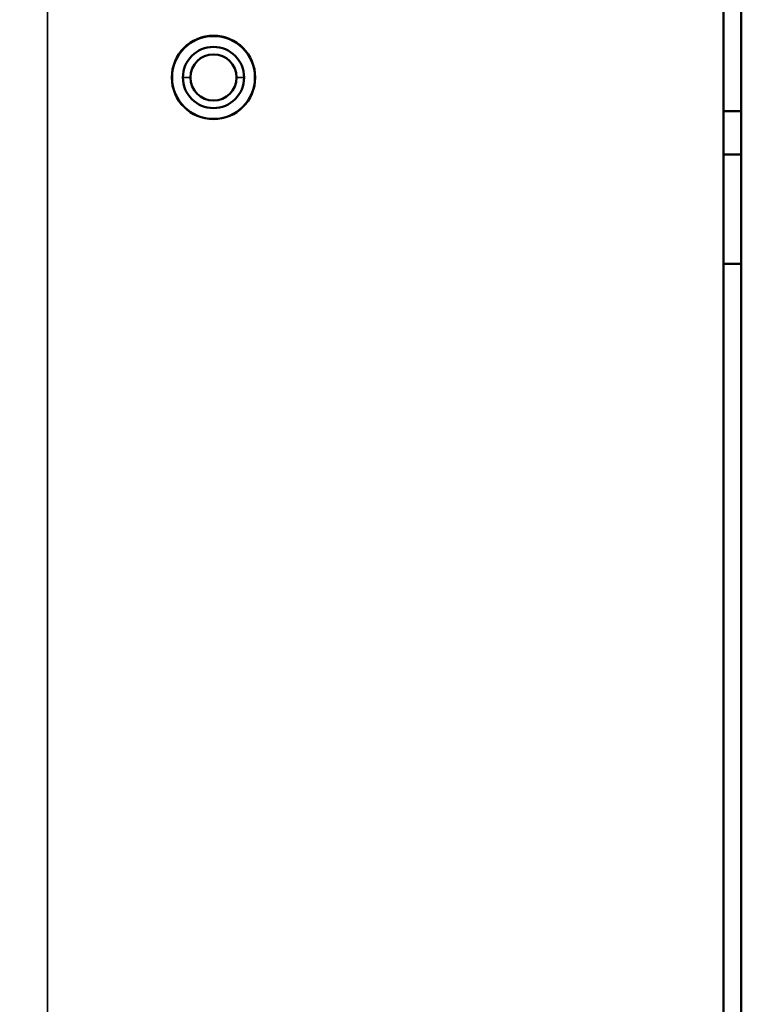
# Model space of a CAD drawing. Units: inches. Extents: x 1.1 to 95.4, y 0.3 to 47.9.
# Drawn here: x 4.5 to 6.1, y 4.7 to 6.9 of the extents above; entities that cross this region are included whole.
import ezdxf

# ---------------------------------------------------------------- set-up
doc = ezdxf.new("R2010")
doc.units = ezdxf.units.IN
doc.header["$MEASUREMENT"] = 0
for name, color, linetype, lineweight in [('Dimension (ANSI)', 7, 'Continuous', 25), ('Visible (ANSI)', 7, 'Continuous', 50), ('Visible Narrow (ANSI)', 7, 'Continuous', 35)]:
    doc.layers.add(name, color=color, linetype=linetype, lineweight=lineweight)
doc.styles.add('Ross DEFAULT-ANSI', font='arial.ttf')
doc.dimstyles.new('Ross Fabrication Imperial-ANSI', dxfattribs={"dimtxt": 0.5, "dimasz": 0.098425, "dimexe": 0.125, "dimexo": 0.0625, "dimgap": 0.031496, "dimtad": 0, "dimtih": 1, "dimtoh": 1, "dimrnd": 1e-08, "dimzin": 0, "dimdsep": 46, "dimtxsty": 'Ross DEFAULT-ANSI', "dimcen": 0.09, "dimdle": 0.393701, "dimclrd": 179, "dimclre": 179, "dimclrt": 179, "dimadec": 0, "dimazin": 0, "dimtfac": 1, "dimtofl": 0, "dimtmove": 0, "dimatfit": 3, "dimfxl": 1, "dimtolj": 1, "dimtzin": 4, "dimlwd": 25, "dimlwe": 25, "dimarcsym": 0})

# ---------------------------------------------------------------- blocks, each defined once
blk = doc.blocks.new('*D12')
at = {"layer": 'Defpoints', "color": 0, "linetype": 'Continuous', "transparency": 16777216}
for p in [(1.8309, 8.8652), (6.0884, 8.8652), (6.0884, 2.2468)]:
    blk.add_point(p, dxfattribs=at)
at = {"layer": 'Dimension (ANSI)', "color": 179, "linetype": 'Continuous', "lineweight": 25, "true_color": 0x262658, "transparency": 16777216}
for p, q in [((6.0259, 8.8652), (1.7059, 8.8652)), ((1.8309, 8.7667), (1.8309, 6.2357)), ((1.8309, 2.3452), (1.8309, 4.8763)), ((6.0259, 2.2468), (1.7059, 2.2468))]:
    blk.add_line(p, q, dxfattribs=at)
at = {"layer": 'Dimension (ANSI)', "color": 179, "linetype": 'Continuous', "true_color": 0x262658, "transparency": 16777216}
for points in [[(1.8145, 8.7667), (1.8473, 8.7667), (1.8309, 8.8652)], [(1.8145, 2.3452), (1.8473, 2.3452), (1.8309, 2.2468)]]:
    blk.add_solid(points, dxfattribs=at)
at = {"layer": 'Dimension (ANSI)', "color": 179, "linetype": 'Continuous', "lineweight": 25, "true_color": 0x262658, "transparency": 16777216, "insert": (1.8309, 5.556), "char_height": 0.5, "attachment_point": 5, "rotation": 90, "style": 'Ross DEFAULT-ANSI'}
blk.add_mtext('\\A1;6.62', dxfattribs=at)

msp = doc.modelspace()

# ---------------------------------------------------------------- linework, layer by layer
at = {"layer": 'Visible (ANSI)'}
for p, q in [((6.0884, 8.8463), (6.0884, 2.4968)), ((6.0484, 8.8148), (6.0484, 2.8668)), ((6.0484, 6.6646), (6.0884, 6.6646)), ((6.0884, 6.567), (6.0484, 6.567)), ((6.0484, 6.3205), (6.0884, 6.3205))]:
    msp.add_line(p, q, dxfattribs=at)
msp.add_circle((4.8984, 6.7408), 0.094, dxfattribs=at)
for radius, start, end in [(0.0935, 0, 180), (0.069, 0, 180), (0.0521, 0, 180), (0.0935, 180, 0), (0.069, 180, 0), (0.0521, 180, 0)]:
    msp.add_arc((4.8984, 6.7408), radius, start, end, dxfattribs=at)
at = {"layer": 'Visible Narrow (ANSI)'}
for p, q in [((4.5244, 8.9481), (4.5244, 2.8668)), ((4.8294, 6.7408), (4.8463, 6.7408)), ((4.9505, 6.7408), (4.9674, 6.7408))]:
    msp.add_line(p, q, dxfattribs=at)

# ---------------------------------------------------------------- dimensions: what is measured, and where the dimension line sits
at = {"layer": 'Dimension (ANSI)', "color": 179, "linetype": 'Continuous', "lineweight": 25, "true_color": 0x262658}
dim = msp.add_linear_dim(base=(1.8309, 8.8652), p1=(6.0884, 2.2468), p2=(6.0884, 8.8652), angle=90, dimstyle='Ross Fabrication Imperial-ANSI', override={"dimgap": 0.031496, "dimtih": 0, "dimtoh": 0, "dimdec": 2, "dimtol": 0, "dimlim": 0, "dimtp": 0, "dimtm": 0, "dimtdec": 2, "dimatfit": 1}, dxfattribs=at)
dim.commit()
dim.dimension.update_dxf_attribs({"geometry": '*D12', "text_midpoint": (1.8309, 5.556), "dimtype": 160})

doc.saveas('drawing.dxf')
